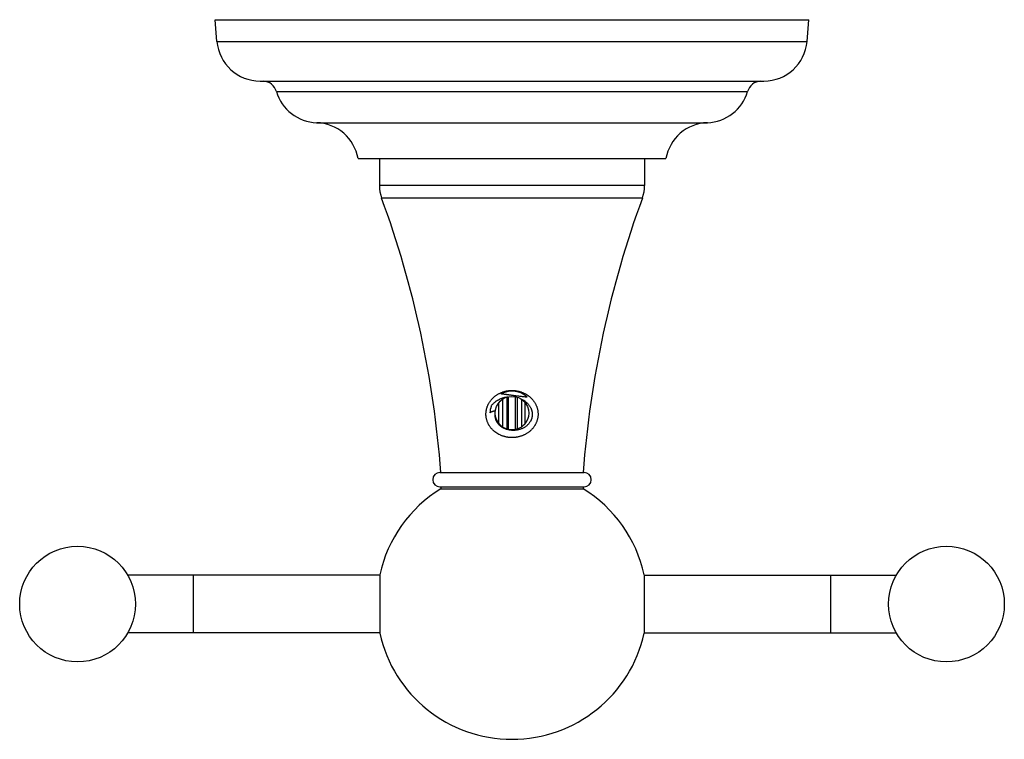
# Model space of a CAD drawing. Units: inches. Extents: x 3.89 to 8.15, y 3.13 to 6.24.
import ezdxf

# ---------------------------------------------------------------- set-up
doc = ezdxf.new("R2010")
doc.units = ezdxf.units.IN
doc.header["$LTSCALE"] = 0.64311
doc.header["$MEASUREMENT"] = 0
doc.layers.get('0').update_dxf_attribs({"linetype": 'CONTINUOUS'})

msp = doc.modelspace()

# ---------------------------------------------------------------- linework, layer by layer
at = {"color": 6, "linetype": 'Continuous'}
for p, q in [((4.7451, 6.1468), (4.7368, 6.2412)), ((4.7368, 6.2412), (7.3018, 6.2412)), ((7.2936, 6.1468), (7.3018, 6.2412)), ((4.9314, 5.9761), (7.1073, 5.9761)), ((5.3543, 5.6412), (6.6843, 5.6412)), ((5.4468, 5.6412), (5.4468, 5.5241)), ((6.5918, 5.6412), (6.5918, 5.5241)), ((5.978, 4.6005), (5.978, 4.4821)), ((5.9969, 4.6106), (5.9969, 4.4724)), ((6.0045, 4.4707), (6.0045, 4.6121)), ((6.0341, 4.4703), (6.0341, 4.612)), ((6.0417, 4.61), (6.0417, 4.4725)), ((6.0606, 4.6012), (6.0606, 4.4819)), ((5.9624, 4.4973), (5.9624, 4.5861)), ((6.0762, 4.4964), (6.0762, 4.5858)), ((5.7078, 4.2845), (6.3308, 4.2845)), ((5.7078, 4.2225), (6.3308, 4.2225)), ((5.7118, 4.2225), (5.7118, 4.2142)), ((5.7118, 4.2142), (6.3268, 4.2142)), ((6.3268, 4.2225), (6.3268, 4.2142)), ((5.4482, 3.8412), (4.3597, 3.8412)), ((6.5904, 3.8412), (7.679, 3.8412)), ((5.4482, 3.5912), (4.3597, 3.5912)), ((6.5904, 3.5912), (7.679, 3.5912))]:
    msp.add_line(p, q, dxfattribs=at)
at = {"color": 9, "linetype": 'Continuous'}
for p, q in [((4.7451, 6.1468), (7.2936, 6.1468)), ((5.0018, 5.9309), (7.0368, 5.9309)), ((5.1757, 5.7962), (6.8629, 5.7962)), ((6.5918, 5.5241), (5.4468, 5.5241)), ((6.5823, 5.4705), (5.4563, 5.4705)), ((4.6432, 3.5912), (4.6432, 3.8412)), ((7.3954, 3.8412), (7.3954, 3.5912))]:
    msp.add_line(p, q, dxfattribs=at)
at = {"color": 7, "linetype": 'Continuous'}
for p, q in [((5.4482, 3.8431), (5.4482, 3.6198)), ((6.5904, 3.8431), (6.5905, 3.6447)), ((5.4482, 3.6198), (5.4482, 3.5902)), ((6.5905, 3.6447), (6.5904, 3.5902))]:
    msp.add_line(p, q, dxfattribs=at)
at = {"color": 6, "linetype": 'Continuous'}
for centre, radius in [((6.0193, 4.5412), 0.0725), ((4.1432, 3.7162), 0.25), ((7.8954, 3.7162), 0.25)]:
    msp.add_circle(centre, radius, dxfattribs=at)
for centre, radius, start, end in [((4.9314, 6.1631), 0.187, 185, 270), ((7.1073, 6.1631), 0.187, 270, 355), ((4.9413, 5.9133), 0.063, 16.2272, 85.8836), ((7.0973, 5.9133), 0.063, 94.1164, 163.7728), ((5.1814, 5.9831), 0.187, 196.2272, 268.2654), ((6.8573, 5.9831), 0.187, 271.7346, 343.7728), ((5.1701, 5.6093), 0.187, 9.8265, 88.2654), ((6.8686, 5.6093), 0.187, 91.7346, 170.1735), ((5.6028, 5.5241), 0.156, 180, 200.1164), ((6.4358, 5.5241), 0.156, 339.8836, 360), ((1.3435, 3.9641), 4.38, 4.195, 20.1164), ((10.6951, 3.9641), 4.38, 159.8836, 175.805), ((6.0193, 4.5412), 0.0951, 93.9995, 119.2371), ((6.0133, 4.4857), 0.1503, 87.7004, 90.2233), ((6.0134, 4.4873), 0.1487, 77.1732, 87.7155), ((6.0193, 4.5412), 0.095, 46.0691, 73.4388), ((6.0193, 4.5412), 0.095, 161.3882, 179.0239), ((5.7078, 4.2535), 0.031, 90, 270), ((6.3308, 4.2535), 0.031, 270, 90), ((6.0193, 3.7166), 0.5849, 121.7159, 167.5177), ((6.0193, 3.7166), 0.5849, 12.4823, 58.2841), ((6.0193, 3.7166), 0.5849, 192.4823, 347.5177)]:
    msp.add_arc(centre, radius, start, end, dxfattribs=at)
for points, start_tangent, end_tangent in [([(6.0193, 4.4355), (6.014, 4.4356), (6.0087, 4.4359), (6.0034, 4.4365), (5.9981, 4.4373), (5.9929, 4.4383), (5.9877, 4.4396), (5.9826, 4.441), (5.9775, 4.4427), (5.9726, 4.4446), (5.9677, 4.4467), (5.9583, 4.4516), (5.9494, 4.4574), (5.9411, 4.4639), (5.9372, 4.4675), (5.9334, 4.4713), (5.9299, 4.4752), (5.9266, 4.4794), (5.9234, 4.4837), (5.9206, 4.4882), (5.9192, 4.4905), (5.9179, 4.4928), (5.9155, 4.4976), (5.9134, 4.5025), (5.9116, 4.5075), (5.91, 4.5126), (5.9088, 4.5177), (5.9078, 4.523), (5.9075, 4.5256), (5.9072, 4.5283), (5.907, 4.5309), (5.9068, 4.5335), (5.9068, 4.5388), (5.9071, 4.5441), (5.9073, 4.5467), (5.9076, 4.5493), (5.9085, 4.5545), (5.9096, 4.5596), (5.911, 4.5646), (5.9118, 4.567), (5.9127, 4.5695), (5.9146, 4.5742), (5.9168, 4.5789), (5.9192, 4.5835), (5.9219, 4.5879), (5.9247, 4.5921), (5.9278, 4.5962), (5.9311, 4.6002), (5.9345, 4.6039), (5.9381, 4.6076), (5.942, 4.611), (5.9459, 4.6143), (5.9501, 4.6174), (5.9543, 4.6203), (5.9588, 4.623), (5.9633, 4.6255), (5.968, 4.6278), (5.9728, 4.6299), (5.9777, 4.6318), (5.9827, 4.6335), (5.9878, 4.635), (5.9929, 4.6362), (5.9955, 4.6368), (5.9981, 4.6373), (6.0034, 4.6381), (6.0087, 4.6386), (6.0193, 4.6391)], (-1, -0.000289), (1, 0.000031)), ([(6.0193, 4.6391), (6.03, 4.6386), (6.0353, 4.6381), (6.0405, 4.6373), (6.0457, 4.6362), (6.0509, 4.635), (6.056, 4.6335), (6.061, 4.6318), (6.0658, 4.6299), (6.0706, 4.6278), (6.0753, 4.6255), (6.0799, 4.623), (6.0843, 4.6203), (6.0886, 4.6174), (6.0927, 4.6143), (6.0967, 4.611), (6.1005, 4.6076), (6.1041, 4.6039), (6.1076, 4.6002), (6.1109, 4.5962), (6.1139, 4.5921), (6.1168, 4.5879), (6.1194, 4.5835), (6.1218, 4.5789), (6.124, 4.5742), (6.126, 4.5695), (6.1276, 4.5646), (6.129, 4.5596), (6.1302, 4.5545), (6.131, 4.5493), (6.1313, 4.5467), (6.1316, 4.5441), (6.1318, 4.5388), (6.1318, 4.5335), (6.1315, 4.5283), (6.1312, 4.5256), (6.1308, 4.523), (6.1299, 4.5177), (6.1286, 4.5126), (6.1271, 4.5075), (6.1252, 4.5025), (6.1231, 4.4976), (6.1207, 4.4928), (6.1194, 4.4905), (6.1181, 4.4882), (6.1152, 4.4837), (6.1121, 4.4794), (6.1088, 4.4752), (6.1052, 4.4713), (6.1015, 4.4675), (6.0976, 4.4639), (6.0935, 4.4605), (6.0893, 4.4574), (6.0849, 4.4544), (6.0803, 4.4516), (6.0757, 4.4491), (6.0709, 4.4467), (6.0661, 4.4446), (6.0611, 4.4427), (6.0561, 4.441), (6.051, 4.4396), (6.0458, 4.4383), (6.0405, 4.4373), (6.0353, 4.4365), (6.03, 4.4359), (6.0193, 4.4355)], (1, 0.000023), (-1, 0)), ([(5.9293, 4.5715), (5.9325, 4.5758), (5.936, 4.5798), (5.9397, 4.5836), (5.9437, 4.5872), (5.9478, 4.5906), (5.9521, 4.5937), (5.9612, 4.5993), (5.9708, 4.6038), (5.9758, 4.6058), (5.9809, 4.6074), (5.9861, 4.6089), (5.9913, 4.61), (6.0019, 4.6116)], (0.583013, 0.812463), (0.995121, 0.098657)), ([(6.0193, 4.6176), (6.0134, 4.6185), (6.0104, 4.6189), (6.0075, 4.6194), (6.0045, 4.6198), (6.0016, 4.6203), (5.9987, 4.6207), (5.9958, 4.6211), (5.99, 4.622), (5.9843, 4.6227), (5.9814, 4.6231), (5.9786, 4.6234), (5.9729, 4.6241)], (-0.98931, 0.145828), (-0.993931, 0.110004)), ([(6.0852, 4.6096), (6.0772, 4.6106), (6.0691, 4.6116), (6.0608, 4.6125), (6.0526, 4.6134), (6.0442, 4.6143), (6.0401, 4.6148), (6.0359, 4.6153), (6.0317, 4.6159), (6.0276, 4.6164), (6.0234, 4.617), (6.0193, 4.6176)], (-0.991776, 0.127984), (-0.989296, 0.145924)), ([(6.0564, 4.6035), (6.0655, 4.599), (6.0699, 4.5965), (6.0741, 4.5937), (6.0782, 4.5906), (6.0821, 4.5873), (6.0857, 4.5839), (6.0892, 4.5802), (6.0924, 4.5762), (6.0953, 4.5721), (6.098, 4.5678), (6.1004, 4.5633), (6.1024, 4.5587), (6.1033, 4.5563), (6.1041, 4.5539), (6.1048, 4.5514), (6.1054, 4.5489), (6.1059, 4.5464), (6.1063, 4.5439), (6.1068, 4.5388), (6.1068, 4.5362), (6.1068, 4.5337), (6.1064, 4.5285), (6.1061, 4.526), (6.1056, 4.5234), (6.105, 4.5209), (6.1044, 4.5184), (6.1036, 4.516), (6.1027, 4.5136), (6.1017, 4.5112), (6.1006, 4.5088), (6.0994, 4.5065), (6.0982, 4.5043), (6.0954, 4.5), (6.0922, 4.4959), (6.0888, 4.492), (6.0851, 4.4884), (6.0812, 4.485), (6.077, 4.482), (6.0727, 4.4792), (6.0682, 4.4766)], (0.919732, -0.392547), (-0.887037, -0.461699)), ([(5.9476, 4.5521), (5.9417, 4.5501), (5.9388, 4.549), (5.9358, 4.5479), (5.9329, 4.5467), (5.93, 4.5455), (5.9243, 4.5428)], (-0.954882, -0.296987), (-0.896698, -0.442643)), ([(6.0193, 4.4666), (6.0124, 4.4672), (6.0056, 4.4684), (5.9989, 4.47), (5.9923, 4.4722), (5.986, 4.4748), (5.9829, 4.4764), (5.9798, 4.478), (5.974, 4.4817), (5.9712, 4.4837), (5.9685, 4.4859), (5.966, 4.4882), (5.9635, 4.4906), (5.9612, 4.4932), (5.959, 4.4958), (5.9569, 4.4986), (5.955, 4.5015), (5.9533, 4.5045), (5.9518, 4.5076), (5.9511, 4.5092), (5.9504, 4.5108), (5.9493, 4.5141), (5.9484, 4.5174), (5.9477, 4.5208), (5.9474, 4.5225), (5.9472, 4.5243), (5.947, 4.526), (5.9469, 4.5277), (5.9469, 4.5312), (5.9471, 4.5347)], (-0.998194, 0.06007), (0.095075, 0.99547)), ([(6.0682, 4.4766), (6.0625, 4.4739), (6.0566, 4.4716), (6.0506, 4.4698), (6.0444, 4.4683), (6.0382, 4.4673), (6.0319, 4.4666), (6.0256, 4.4664), (6.0193, 4.4666)], (-0.887037, -0.461699), (-0.998187, 0.060189))]:
    msp.add_spline(points, degree=3, dxfattribs=dict(at, start_tangent=start_tangent, end_tangent=end_tangent))

doc.saveas('drawing.dxf')
